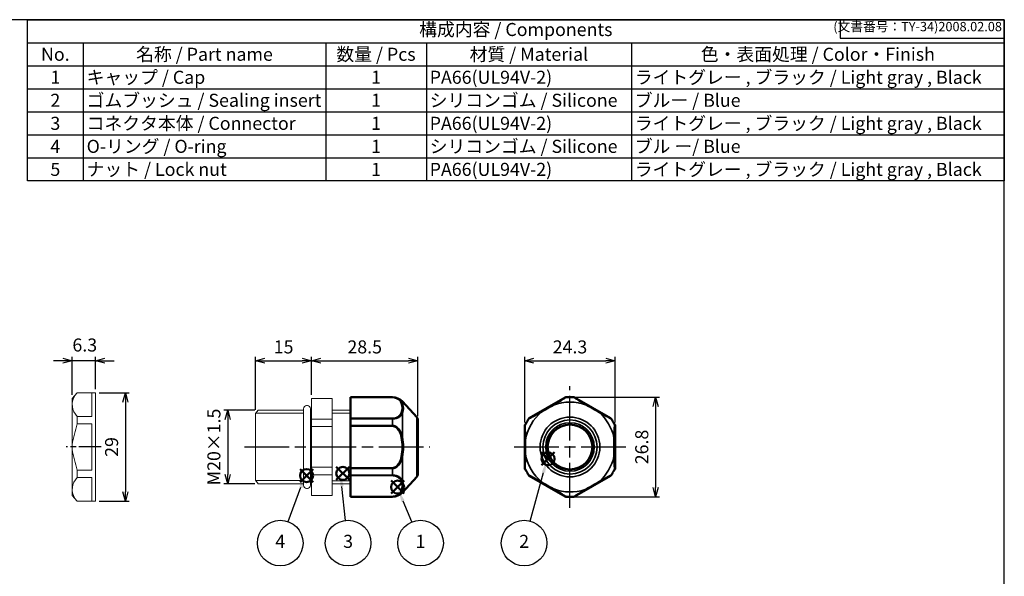
# Model space of a CAD drawing. Units: millimetres. Extents: x 156 to 559, y 80 to 360.
# Drawn here: x 295 to 559, y 211 to 360 of the extents above; entities that cross this region are included whole.
import ezdxf

# ---------------------------------------------------------------- set-up
doc = ezdxf.new("R2010")
doc.units = ezdxf.units.MM
doc.linetypes.add('AM_ISO08W050', pattern=[18, 12, -1.5, 3, -1.5])
doc.linetypes.add('AM_ISO08W050x2', pattern=[9, 6, -0.75, 1.5, -0.75])
doc.layers.add('AM_12', color=7, linetype='Continuous', lineweight=50, plot=False)
for name, color, linetype, lineweight in [('AM_5', 3, 'Continuous', 25), ('AM_7', 4, 'AM_ISO08W050', 25), ('Oﾘﾝｸﾞ', 5, 'Continuous', 25), ('Visible (ISO)', 7, 'Continuous', 50), ('Visible Narrow (ISO)', 7, 'Continuous', 35), ('ｺﾈｸﾀｰ本体', 7, 'Continuous', 25), ('ﾅｯﾄ', 2, 'Continuous', 25)]:
    doc.layers.add(name, color=color, linetype=linetype, lineweight=lineweight)
doc.styles.add('ACISOTS', font='isocp.shx', dxfattribs={"height": 1, "bigfont": 'extfont.shx'})
doc.styles.get("Standard").update_dxf_attribs({"font": 'ISOCP.SHX', "bigfont": 'EXTFONT.SHX'})
doc.dimstyles.new('AM_ISO$0', dxfattribs={"dimtxt": 3.5, "dimasz": 2.5, "dimexe": 1, "dimexo": 1, "dimgap": 1.5, "dimtad": 1, "dimdsep": 46, "dimtxsty": 'STANDARD', "dimblk": 'OPEN30', "dimcen": 0, "dimclrd": 3, "dimclre": 3, "dimclrt": 2, "dimadec": 0, "dimazin": 2, "dimtp": 0.1, "dimtm": 0.1, "dimtfac": 0.71, "dimtmove": 0, "dimatfit": 3, "dimldrblk": 'OPEN30', "dimfxl": 1, "dimlwd": -1, "dimlwe": -1, "dimarcsym": 0})

# ---------------------------------------------------------------- blocks, each defined once
blk = doc.blocks.new('TK-A3')
for p, q in [((359, 280), (359, 275)), ((359, 275), (403, 275))]:
    blk.add_line(p, q)
blk.add_lwpolyline([(0, 0), (403, 0), (403, 280), (0, 280)], close=True)
at = {"insert": (402.36, 276.11), "char_height": 2.5, "width": 43.0784, "attachment_point": 9}
blk.add_mtext('(文書番号：TY-34)2008.02.08', dxfattribs=at)
blk = doc.blocks.new('*S44')
at = {"layer": 'AM_12', "color": 4}
for p, q in [((380.32, 236.85), (383.82, 240.35)), ((380.32, 240.35), (383.82, 236.85))]:
    blk.add_line(p, q, dxfattribs=at)
blk.add_circle((382.07, 238.6), 1.75, dxfattribs=at)
blk = doc.blocks.new('*S46')
at = {"layer": 'AM_12', "color": 4}
for p, q in [((370.59, 236.25), (374.09, 239.75)), ((370.59, 239.75), (374.09, 236.25))]:
    blk.add_line(p, q, dxfattribs=at)
blk.add_circle((372.34, 238), 1.75, dxfattribs=at)
blk = doc.blocks.new('_Open30')
at = {"color": 0, "linetype": 'ByBlock', "lineweight": -2}
for p, q in [((-1, 0.27), (0, 0)), ((0, 0), (-1, -0.27)), ((0, 0), (-1, 0))]:
    blk.add_line(p, q, dxfattribs=at)
blk = doc.blocks.new('*D37')
at = {"layer": 'AM_5', "color": 3}
for p, q in [((316.76, 260.18), (324.76, 260.18)), ((323.76, 257.68), (323.76, 233.68)), ((316.76, 231.18), (324.76, 231.18))]:
    blk.add_line(p, q, dxfattribs=at)
at = {"layer": 'Defpoints', "color": 0}
for p in [(315.76, 260.18), (315.76, 231.18), (323.76, 231.18)]:
    blk.add_point(p, dxfattribs=at)
at = {"layer": 'AM_5', "color": 3, "xscale": 2.5, "yscale": 2.5, "zscale": 2.5}
for p, rotation in [((323.76, 260.18), 90), ((323.76, 231.18), 270)]:
    blk.add_blockref('_Open30', p, dxfattribs=dict(at, rotation=rotation))
at = {"layer": 'AM_5', "color": 2, "insert": (320.51, 245.68), "char_height": 3.5, "attachment_point": 5, "rotation": 90}
blk.add_mtext('29', dxfattribs=at)
blk = doc.blocks.new('*D38')
at = {"layer": 'AM_5', "color": 3}
for p, q in [((309.46, 259.67), (309.46, 269.82)), ((315.76, 261.18), (315.76, 269.82)), ((306.96, 268.82), (304.46, 268.82)), ((315.76, 268.82), (309.46, 268.82)), ((318.26, 268.82), (320.76, 268.82))]:
    blk.add_line(p, q, dxfattribs=at)
at = {"layer": 'Defpoints', "color": 0}
for p in [(309.46, 268.82), (315.76, 260.18), (309.46, 258.67)]:
    blk.add_point(p, dxfattribs=at)
at = {"layer": 'AM_5', "color": 3, "xscale": 2.5, "yscale": 2.5, "zscale": 2.5}
blk.add_blockref('_Open30', (309.46, 268.82), dxfattribs=at)
at = {"layer": 'AM_5', "color": 3, "xscale": 2.5, "yscale": 2.5, "zscale": 2.5, "rotation": 180}
blk.add_blockref('_Open30', (315.76, 268.82), dxfattribs=at)
at = {"layer": 'AM_5', "color": 2, "insert": (312.86, 272.58), "char_height": 3.5, "attachment_point": 5}
blk.add_mtext('6.3', dxfattribs=at)
blk = doc.blocks.new('*D39')
at = {"layer": 'AM_5', "color": 3}
for p, q in [((358.45, 255.58), (350.19, 255.58)), ((351.19, 253.08), (351.19, 238.28)), ((358.45, 235.78), (350.19, 235.78))]:
    blk.add_line(p, q, dxfattribs=at)
at = {"layer": 'Defpoints', "color": 0}
for p in [(359.45, 255.58), (351.19, 235.78), (359.45, 235.78)]:
    blk.add_point(p, dxfattribs=at)
at = {"layer": 'AM_5', "color": 3, "xscale": 2.5, "yscale": 2.5, "zscale": 2.5}
for p, rotation in [((351.19, 255.58), 90), ((351.19, 235.78), 270)]:
    blk.add_blockref('_Open30', p, dxfattribs=dict(at, rotation=rotation))
at = {"layer": 'AM_5', "color": 2, "insert": (347.94, 245.68), "char_height": 3.5, "attachment_point": 5, "rotation": 90}
blk.add_mtext('M20×1.5', dxfattribs=at)
blk = doc.blocks.new('*D40')
at = {"layer": 'AM_5', "color": 3}
for p, q in [((358.68, 255.62), (358.68, 269.82)), ((373.68, 259.68), (373.68, 269.82)), ((361.18, 268.82), (371.18, 268.82))]:
    blk.add_line(p, q, dxfattribs=at)
at = {"layer": 'Defpoints', "color": 0}
for p in [(373.68, 268.82), (373.68, 258.68), (358.68, 254.62)]:
    blk.add_point(p, dxfattribs=at)
at = {"layer": 'AM_5', "color": 3, "xscale": 2.5, "yscale": 2.5, "zscale": 2.5, "rotation": 180}
blk.add_blockref('_Open30', (358.68, 268.82), dxfattribs=at)
at = {"layer": 'AM_5', "color": 3, "xscale": 2.5, "yscale": 2.5, "zscale": 2.5}
blk.add_blockref('_Open30', (373.68, 268.82), dxfattribs=at)
at = {"layer": 'AM_5', "color": 2, "insert": (366.18, 272.07), "char_height": 3.5, "attachment_point": 5}
blk.add_mtext('15', dxfattribs=at)
blk = doc.blocks.new('*D41')
at = {"layer": 'AM_5', "color": 3}
for p, q in [((430.83, 252.25), (430.83, 269.82)), ((455.13, 252.25), (455.13, 269.82)), ((433.33, 268.82), (452.63, 268.82))]:
    blk.add_line(p, q, dxfattribs=at)
at = {"layer": 'Defpoints', "color": 0}
for p in [(455.13, 268.82), (430.83, 251.25), (455.13, 251.25)]:
    blk.add_point(p, dxfattribs=at)
at = {"layer": 'AM_5', "color": 3, "xscale": 2.5, "yscale": 2.5, "zscale": 2.5, "rotation": 180}
blk.add_blockref('_Open30', (430.83, 268.82), dxfattribs=at)
at = {"layer": 'AM_5', "color": 3, "xscale": 2.5, "yscale": 2.5, "zscale": 2.5}
blk.add_blockref('_Open30', (455.13, 268.82), dxfattribs=at)
at = {"layer": 'AM_5', "color": 2, "insert": (442.98, 272.07), "char_height": 3.5, "attachment_point": 5}
blk.add_mtext('24.3', dxfattribs=at)
blk = doc.blocks.new('*S47')
at = {"layer": 'AM_12', "color": 4}
for p, q in [((435.34, 240.77), (438.84, 244.27)), ((435.34, 244.27), (438.84, 240.77))]:
    blk.add_line(p, q, dxfattribs=at)
blk.add_circle((437.09, 242.52), 1.75, dxfattribs=at)
blk = doc.blocks.new('*S48')
at = {"layer": 'AM_12', "color": 4}
for p, q in [((395.01, 233.18), (398.51, 236.68)), ((395.01, 236.68), (398.51, 233.18))]:
    blk.add_line(p, q, dxfattribs=at)
blk.add_circle((396.76, 234.93), 1.75, dxfattribs=at)
blk = doc.blocks.new('*D42')
at = {"layer": 'AM_5', "color": 3}
for p, q in [((373.68, 259.68), (373.68, 269.82)), ((402.18, 253.94), (402.18, 269.82)), ((376.18, 268.82), (399.68, 268.82))]:
    blk.add_line(p, q, dxfattribs=at)
at = {"layer": 'Defpoints', "color": 0}
for p in [(402.18, 268.82), (373.68, 258.68), (402.18, 252.94)]:
    blk.add_point(p, dxfattribs=at)
at = {"layer": 'AM_5', "color": 3, "xscale": 2.5, "yscale": 2.5, "zscale": 2.5, "rotation": 180}
blk.add_blockref('_Open30', (373.68, 268.82), dxfattribs=at)
at = {"layer": 'AM_5', "color": 3, "xscale": 2.5, "yscale": 2.5, "zscale": 2.5}
blk.add_blockref('_Open30', (402.18, 268.82), dxfattribs=at)
at = {"layer": 'AM_5', "color": 2, "insert": (387.93, 272.07), "char_height": 3.5, "attachment_point": 5}
blk.add_mtext('28.5', dxfattribs=at)
blk = doc.blocks.new('*D43')
at = {"layer": 'AM_5', "color": 3}
for p, q in [((443.98, 259.08), (466.95, 259.08)), ((465.95, 256.58), (465.95, 234.78)), ((443.98, 232.28), (466.95, 232.28))]:
    blk.add_line(p, q, dxfattribs=at)
at = {"layer": 'Defpoints', "color": 0}
for p in [(442.98, 259.08), (442.98, 232.28), (465.95, 232.28)]:
    blk.add_point(p, dxfattribs=at)
at = {"layer": 'AM_5', "color": 3, "xscale": 2.5, "yscale": 2.5, "zscale": 2.5}
for p, rotation in [((465.95, 259.08), 90), ((465.95, 232.28), 270)]:
    blk.add_blockref('_Open30', p, dxfattribs=dict(at, rotation=rotation))
at = {"layer": 'AM_5', "color": 2, "insert": (462.69, 245.68), "char_height": 3.5, "attachment_point": 5, "rotation": 90}
blk.add_mtext('26.8', dxfattribs=at)

msp = doc.modelspace()

# ---------------------------------------------------------------- linework, layer by layer
at = {"color": 7}
for p, q in [((297.4615, 317.0741), (297.4615, 360.2991)), ((297.4615, 360.2991), (559.4615, 360.2991)), ((559.4615, 360.2991), (559.4615, 317.0741)), ((559.4615, 317.0741), (297.4615, 317.0741))]:
    msp.add_line(p, q, dxfattribs=at)
at = {"color": 1}
for p, q in [((297.4615, 354.1241), (559.4615, 354.1241)), ((312.4615, 354.1241), (312.4615, 347.9491)), ((377.4615, 354.1241), (377.4615, 347.9491)), ((404.4615, 354.1241), (404.4615, 347.9491)), ((459.4615, 354.1241), (459.4615, 347.9491)), ((297.4615, 347.9491), (559.4615, 347.9491)), ((312.4615, 347.9491), (312.4615, 341.7741)), ((377.4615, 347.9491), (377.4615, 341.7741)), ((404.4615, 347.9491), (404.4615, 341.7741)), ((459.4615, 347.9491), (459.4615, 341.7741)), ((297.4615, 341.7741), (559.4615, 341.7741)), ((312.4615, 341.7741), (312.4615, 335.5991)), ((377.4615, 341.7741), (377.4615, 335.5991)), ((404.4615, 341.7741), (404.4615, 335.5991)), ((459.4615, 341.7741), (459.4615, 335.5991)), ((297.4615, 335.5991), (559.4615, 335.5991)), ((312.4615, 335.5991), (312.4615, 329.4241)), ((377.4615, 335.5991), (377.4615, 329.4241)), ((404.4615, 335.5991), (404.4615, 329.4241)), ((459.4615, 335.5991), (459.4615, 329.4241)), ((297.4615, 329.4241), (559.4615, 329.4241)), ((312.4615, 329.4241), (312.4615, 323.2491)), ((377.4615, 329.4241), (377.4615, 323.2491)), ((404.4615, 329.4241), (404.4615, 323.2491)), ((459.4615, 329.4241), (459.4615, 323.2491)), ((297.4615, 323.2491), (559.4615, 323.2491)), ((312.4615, 323.2491), (312.4615, 317.0741)), ((377.4615, 323.2491), (377.4615, 317.0741)), ((404.4615, 323.2491), (404.4615, 317.0741)), ((459.4615, 323.2491), (459.4615, 317.0741))]:
    msp.add_line(p, q, dxfattribs=at)
for p, q in [((442.8794, 259.0784), (443.0794, 259.0784)), ((442.8794, 259.0295), (443.0794, 259.0295)), ((431.3246, 252.2918), (431.4246, 252.465)), ((431.367, 252.2674), (431.467, 252.4406)), ((454.4917, 252.4406), (454.5917, 252.2674)), ((454.5341, 252.465), (454.6341, 252.2918)), ((431.4246, 238.8918), (431.3246, 239.065)), ((431.467, 238.9163), (431.367, 239.0895)), ((454.4917, 238.9163), (454.5917, 239.0895)), ((454.5341, 238.8918), (454.6341, 239.065)), ((443.0794, 232.3274), (442.8794, 232.3274)), ((443.0794, 232.2784), (442.8794, 232.2784))]:
    msp.add_line(p, q)
at = {"layer": 'AM_5', "color": 3}
for p, q in [((432.3061, 225.8193), (435.886, 238.8726)), ((382.812, 226.0015), (381.8191, 235.1237)), ((367.4079, 225.6564), (370.8216, 234.8759)), ((400.5402, 225.5635), (398.2032, 231.1538))]:
    msp.add_line(p, q, dxfattribs=at)
for centre in [(365.2812, 219.9124), (383.4748, 219.9124), (402.9026, 219.9124), (430.6862, 219.9124)]:
    msp.add_circle(centre, 6.125, dxfattribs=at)
for points in [[(436.3304, 238.7507), (435.4416, 238.9945), (436.8117, 242.248)], [(371.2537, 234.7159), (370.3895, 235.0359), (372.0369, 238.1581)], [(382.2772, 235.1735), (381.361, 235.0738), (381.4404, 238.6031)], [(398.6283, 231.3315), (397.778, 230.9761), (396.8532, 234.383)]]:
    msp.add_trace(points, dxfattribs=at)
at = {"layer": 'AM_7'}
for p, q in [((442.9794, 229.3999), (442.9794, 261.957)), ((355.6831, 245.6784), (405.3831, 245.6784)), ((427.9794, 245.6784), (457.9794, 245.6784))]:
    msp.add_line(p, q, dxfattribs=at)
at = {"layer": 'AM_7', "linetype": 'AM_ISO08W050x2'}
msp.add_line((317.2596, 245.6784), (307.864, 245.6784), dxfattribs=at)
at = {"layer": 'Oﾘﾝｸﾞ', "lineweight": 20}
msp.add_lwpolyline([(372.3583, 234.5784), (372.5583, 234.5784, 0.41421356), (373.4083, 235.4284), (373.4083, 255.9284, 0.41421356), (372.5583, 256.7784), (372.3583, 256.7784, 0.41421356), (371.5083, 255.9284), (371.5083, 235.4284, 0.41421356)], format="xyb", close=True, dxfattribs=at)
at = {"layer": 'Visible (ISO)'}
for p, q in [((384.0831, 259.0436), (384.0831, 259.0784)), ((395.3945, 259.0295), (384.0831, 259.0784)), ((384.0831, 259.0436), (384.0831, 258.9779)), ((384.0831, 253.4065), (384.0831, 258.9779)), ((432.0793, 253.4149), (441.7294, 258.9864)), ((444.2293, 258.9864), (453.8794, 253.4149)), ((401.884, 253.6961), (398.0722, 257.866)), ((384.0831, 251.4679), (384.0831, 253.2541)), ((384.0831, 240.107), (384.0831, 251.2499)), ((402.1831, 252.9421), (402.1831, 238.4148)), ((430.8294, 240.107), (430.8294, 251.2499)), ((455.1294, 251.2498), (455.1294, 240.107)), ((384.0831, 238.1027), (384.0831, 239.889)), ((384.0831, 232.3789), (384.0831, 237.9504)), ((401.884, 237.6607), (398.0722, 233.4909)), ((441.7294, 232.3705), (432.0793, 237.942)), ((453.8794, 237.942), (444.2293, 232.3705)), ((384.0831, 232.3789), (384.0831, 232.3133)), ((395.3945, 232.3274), (384.0831, 232.2784)), ((384.0831, 232.2784), (384.0831, 232.3133))]:
    msp.add_line(p, q, dxfattribs=at)
msp.add_circle((442.9794, 245.6784), 6, dxfattribs=at)
for centre, radius, start, end in [((395.3784, 255.3296), 3.7, 43.275986, 89.75), ((444.0226, 201.9028), 57.1871, 91.145471, 92.083807), ((441.9358, 201.8857), 57.2042, 87.916509, 88.85451), ((401.0831, 252.9421), 1.1, 0, 43.275986), ((481.4118, 224.6941), 57.1871, 151.145471, 152.083807), ((480.3832, 222.8783), 57.2042, 147.916509, 148.85451), ((405.5901, 222.8872), 57.1871, 31.145471, 32.083807), ((404.5319, 224.6858), 57.2042, 27.916509, 28.85451), ((401.0831, 238.4148), 1.1, 316.724014, 0), ((481.4268, 266.671), 57.2042, 207.916509, 208.85451), ((480.3686, 268.4697), 57.1871, 211.145471, 212.083807), ((405.5901, 268.4697), 57.1871, 327.916193, 328.854529), ((404.5319, 266.671), 57.2042, 331.14549, 332.083491), ((395.3784, 236.0273), 3.7, 270.25, 316.724014), ((444.0229, 289.4712), 57.2042, 267.916509, 268.85451), ((441.9361, 289.4541), 57.1871, 271.145471, 272.083807)]:
    msp.add_arc(centre, radius, start, end, dxfattribs=at)
for centre, major_axis, ratio, start_param, end_param in [((441.9429, 258.6721), (-0.4161, -0.1278), 0.86318794, 4.45253329, 4.97224466), ((444.0158, 258.6721), (-0.4161, 0.1278), 0.86318794, 4.4525333, 4.97224467), ((384.0831, 253.0644), (0, -0.4044), 0.00001299, 3.70440579, 4.22411717), ((384.0831, 251.2777), (0, 0.4325), 0.00001626, 1.11538748, 1.63509881), ((431.2083, 251.2777), (0.0973, 0.4242), 0.86318794, 1.31094064, 1.83065201), ((432.2447, 253.0729), (-0.3187, -0.2964), 0.86318794, 4.4525333, 4.97224467), ((453.714, 253.0729), (-0.3187, 0.2964), 0.86318794, 4.45253329, 4.97224466), ((454.7504, 251.2777), (-0.0976, 0.4243), 0.86302922, 4.45180263, 4.97161008), ((384.0831, 240.0792), (0, 0.4325), 0.00001626, 1.50649428, 2.02620571), ((384.0831, 238.2924), (0, -0.4044), 0.00001299, 5.20019819, 5.71960708), ((431.2083, 240.0792), (-0.0973, 0.4242), 0.86318794, 1.31094064, 1.83065201), ((432.2447, 238.284), (-0.3187, 0.2964), 0.86318794, 1.31094064, 1.83065201), ((441.943, 232.6847), (0.4162, -0.1276), 0.86302922, 4.45180263, 4.97161008), ((444.0158, 232.6847), (0.4161, 0.1278), 0.86318794, 4.45253329, 4.97224466)]:
    msp.add_ellipse(centre, major_axis=major_axis, ratio=ratio, start_param=start_param, end_param=end_param, dxfattribs=at)
at = {"layer": 'Visible (ISO)', "extrusion": (0, 0, -1)}
for centre, major_axis, ratio, start_param, end_param in [((453.714, 238.284), (-0.3187, -0.2964), 0.86318794, 4.45253329, 4.97224466), ((454.7504, 240.0791), (-0.0976, -0.4243), 0.86302922, 4.45180263, 4.97161008)]:
    msp.add_ellipse(centre, major_axis=major_axis, ratio=ratio, start_param=start_param, end_param=end_param, dxfattribs=at)
at = {"layer": 'Visible Narrow (ISO)'}
for p, q in [((395.3945, 258.9957), (384.0831, 259.0436)), ((384.0831, 258.9779), (395.3945, 258.9299)), ((395.3945, 258.9957), (395.3945, 259.0295)), ((441.7294, 258.9864), (441.7441, 258.9384)), ((441.9583, 259.0041), (441.9432, 259.052)), ((444.0155, 259.052), (444.0004, 259.0041)), ((444.2146, 258.9384), (444.2293, 258.9864)), ((398.0722, 257.866), (398.0722, 257.3138)), ((398.0722, 254.6817), (398.0722, 248.3105)), ((401.884, 237.6607), (401.884, 253.6961)), ((395.3945, 253.3697), (384.0831, 253.4065)), ((384.0831, 253.2541), (395.3945, 253.217)), ((395.3945, 251.457), (384.0831, 251.4679)), ((384.0831, 251.2499), (395.3945, 251.2387)), ((395.3945, 251.457), (395.3945, 253.217)), ((430.8294, 251.2499), (430.8783, 251.2387)), ((430.9285, 251.457), (430.8794, 251.4679)), ((431.9156, 253.2626), (431.9495, 253.2255)), ((432.1135, 253.3782), (432.0793, 253.4149)), ((453.8794, 253.4149), (453.8452, 253.3782)), ((454.0092, 253.2255), (454.0432, 253.2626)), ((398.0722, 243.0464), (398.0722, 236.6751)), ((395.3945, 240.1182), (384.0831, 240.107)), ((384.0831, 239.889), (395.3945, 239.8998)), ((395.3945, 238.1398), (384.0831, 238.1027)), ((384.0831, 237.9504), (395.3945, 237.9871)), ((395.3945, 238.1398), (395.3945, 239.8998)), ((430.8783, 240.1182), (430.8294, 240.107)), ((430.8794, 239.889), (430.9285, 239.8998)), ((431.9495, 238.1314), (431.9156, 238.0943)), ((432.0793, 237.942), (432.1135, 237.9787)), ((453.8794, 237.942), (453.8452, 237.9787)), ((454.0092, 238.1314), (454.0432, 238.0943)), ((395.3945, 232.4269), (384.0831, 232.3789)), ((398.0722, 234.0431), (398.0722, 233.4909)), ((444.2293, 232.3705), (444.2146, 232.4185)), ((384.0831, 232.3133), (395.3945, 232.3612)), ((395.3945, 232.3274), (395.3945, 232.3612)), ((444.0004, 232.3528), (444.0155, 232.3048))]:
    msp.add_line(p, q, dxfattribs=at)
for radius in [8.0177, 7.2636, 6.5]:
    msp.add_circle((442.9794, 245.6784), radius, dxfattribs=at)
for centre, radius, start, end in [((443.8203, 210.1151), 48.9235, 91.102029, 92.180787), ((442.9264, 236.7921), 22.238, 87.231964, 89.605994), ((442.9794, 245.6784), 12.0661, 68.642873, 111.357127), ((442.9794, 245.6784), 12.0661, 128.642873, 171.358918), ((442.39, 245.4523), 12.6903, 12.626587, 48.109974), ((474.1986, 228.625), 48.9235, 151.102029, 152.180787), ((453.8913, 239.1312), 26.0767, 147.286452, 149.309894), ((412.601, 227.1685), 48.9235, 31.102029, 32.180787), ((501.7149, 278.1343), 53.7559, 208.763387, 209.477434), ((442.9794, 245.6784), 12.0661, 188.641082, 231.357127), ((442.39, 245.9046), 12.6903, 311.890026, 347.373413), ((459.4001, 254.7828), 32.1269, 207.597366, 209.240592), ((473.3577, 264.1884), 48.9235, 211.102029, 212.180787), ((412.601, 264.1884), 48.9235, 327.819213, 328.897971), ((501.7149, 213.2225), 53.7559, 150.522566, 151.236613), ((443.0782, 246.302), 12.6903, 249.444235, 288.109974), ((441.7192, 178.584), 53.7559, 88.763387, 89.477434), ((442.1384, 281.2418), 48.9235, 271.102029, 272.180787)]:
    msp.add_arc(centre, radius, start, end, dxfattribs=at)
for centre, major_axis, ratio, start_param, end_param in [((395.3929, 258.6157), (-0.0016, -0.3812), 0.0014774, 2.53983797, 3.06056086), ((441.9577, 258.6242), (-0.4161, -0.1276), 0.86315723, 4.45202754, 4.97275043), ((444.001, 258.6242), (-0.4161, 0.1276), 0.86315723, 4.45202754, 4.97275043), ((397.7571, 257.0883), (-0.4216, -0.0126), 0.79184217, 3.84477647, 4.79978403), ((388.2823, 256.1767), (-9.6881, 0.0545), 0.57341554, 2.91258025, 3.37706167), ((389.5045, 255.8062), (8.8256, 0.3195), 0.6181946, 6.01746176, 6.50415827), ((436.9133, 256.1852), (-9.6224, -5.5555), 0.00380462, 1.33855556, 1.80303698), ((437.1272, 255.8147), (-9.46, -5.4617), 0.02086096, 4.46904073, 4.95573724), ((439.3514, 257.0967), (-0.2037, 0.331), 0.22218054, 5.3175077, 6.27251526), ((446.6073, 257.0967), (-0.2037, -0.331), 0.22218054, 3.1522627, 4.10727026), ((448.8315, 255.8147), (-9.46, 5.4617), 0.02086096, 4.46904073, 4.95573724), ((449.0454, 256.1852), (-9.6224, 5.5555), 0.00380462, 1.33855565, 1.80303707), ((397.7571, 254.521), (0.3998, -0.1844), 0.72746802, 1.05057732, 2.00558489), ((434.9048, 254.5295), (-0.1848, 0.3419), 0.22218054, 0.01067004, 0.96567761), ((451.0539, 254.5295), (-0.1848, -0.3419), 0.22218054, 2.17591504, 3.13092261), ((395.3929, 253.0277), (-0.0011, -0.4044), 0.00304968, 2.05811279, 2.57883568), ((395.3929, 251.2665), (0.0003, 0.4325), 0.0038151, 4.64796219, 5.16868508), ((431.2572, 251.2665), (0.0975, 0.4242), 0.86315723, 1.31043488, 1.83115777), ((432.2789, 253.0361), (-0.3186, -0.2966), 0.86315723, 4.45202754, 4.97275043), ((453.6798, 253.0361), (-0.3186, 0.2966), 0.86315723, 4.45202754, 4.97275043), ((454.5935, 251.4841), (-0.1013, 0.4234), 0.86306337, 4.44175323, 4.9843362), ((448.5012, 247.2209), (6.524, -6.1349), 0.86808087, 1.35897834, 1.3890291), ((448.8704, 247.097), (-6.2056, 5.8991), 0.87203139, 4.51547427, 4.54574891), ((397.7571, 248.2457), (-0.4217, -0.087), 0.0007898, 1.45951268, 2.41452025), ((388.2818, 245.6784), (0, -11.1112), 0.87197008, 1.33856092, 1.80303173), ((431.2768, 248.2457), (-0.3885, -0.0109), 0.22218054, 5.3175077, 6.27251526), ((430.8472, 245.6784), (0, -11.1112), 0.00380471, 1.3385609, 1.80303172), ((454.5515, 248.7719), (-0.3889, 0.0146), 0.26666185, 3.16622097, 4.12224041), ((397.7571, 243.1112), (0.4217, -0.087), 0.0007898, 0.7270724, 1.68207997), ((431.2768, 243.1112), (-0.3885, 0.0109), 0.22218054, 0.01067004, 0.96567761), ((454.5515, 242.585), (-0.3889, -0.0146), 0.26666185, 2.1609449, 3.11696434), ((395.3929, 240.0904), (-0.0003, 0.4325), 0.0038151, 4.25609288, 4.77681577), ((395.3929, 238.3292), (0.0011, -0.4044), 0.00304968, 0.56275699, 1.08347987), ((431.2572, 240.0904), (-0.0975, 0.4242), 0.86315723, 1.31043488, 1.83115777), ((432.2789, 238.3208), (-0.3186, 0.2966), 0.86315723, 1.31043488, 1.83115777), ((397.7571, 236.8358), (-0.3998, -0.1844), 0.72746802, 1.13600776, 2.09101533), ((388.2824, 235.1802), (9.688, 0.0545), 0.57341856, 6.04771508, 6.51219886), ((389.5045, 235.5506), (-8.8255, 0.3195), 0.61819757, 2.92061881, 3.40731757), ((434.9048, 236.8274), (-0.1848, -0.3419), 0.22218054, 5.3175077, 6.27251526), ((436.9133, 235.1717), (-9.6223, 5.5554), 0.0038046, 4.48014715, 4.94463092), ((437.1272, 235.5422), (-9.46, 5.4617), 0.02086086, 1.32744695, 1.81414571), ((448.8315, 235.5422), (-9.46, -5.4617), 0.02086096, 1.32744807, 1.81414458), ((449.0454, 235.1717), (-9.6224, -5.5555), 0.00380462, 4.48014821, 4.94462962), ((451.0539, 236.8274), (-0.1848, 0.3419), 0.22218054, 3.1522627, 4.10727026), ((395.3929, 232.7411), (0.0016, -0.3812), 0.0014774, 0.08103179, 0.60175468), ((397.7571, 234.2686), (0.4216, -0.0126), 0.79184217, 4.62499393, 5.58000149), ((439.3514, 234.2601), (-0.2037, -0.331), 0.22218054, 0.01067004, 0.96567761), ((441.2624, 239.8673), (8.2116, 2.4247), 0.87203139, 4.51547427, 4.54574891), ((442.2001, 232.7174), (0.4173, -0.124), 0.86306337, 4.44175323, 4.9843362), ((444.001, 232.7327), (0.4161, 0.1276), 0.86315723, 4.45202754, 4.97275043), ((446.6073, 234.2601), (-0.2037, 0.331), 0.22218054, 2.17591504, 3.13092261), ((441.5543, 240.1252), (-8.575, -2.5825), 0.86808087, 1.35897834, 1.3890291)]:
    msp.add_ellipse(centre, major_axis=major_axis, ratio=ratio, start_param=start_param, end_param=end_param, dxfattribs=at)
at = {"layer": 'Visible Narrow (ISO)', "extrusion": (0, 0, -1)}
for centre, major_axis, ratio, start_param, end_param in [((453.6798, 238.3208), (-0.3186, -0.2966), 0.86315723, 4.45202754, 4.97275043), ((454.5935, 239.8728), (-0.1013, -0.4234), 0.86306337, 4.44175323, 4.9843362), ((448.5012, 244.136), (6.524, 6.1349), 0.86808087, 1.35897834, 1.3890291), ((448.8704, 244.2598), (-6.2056, -5.8991), 0.87203139, 4.51547427, 4.54574891)]:
    msp.add_ellipse(centre, major_axis=major_axis, ratio=ratio, start_param=start_param, end_param=end_param, dxfattribs=at)
at = {"layer": 'Visible Narrow (ISO)'}
for points, knots in [([(398.0722, 257.3138), (397.936, 257.6233), (397.6076, 258.1405), (396.6994, 258.7873), (395.844, 258.9937), (395.3945, 258.9957)], [0, 0, 0, 0, 0.42857143, 0.71428571, 1, 1, 1, 1]), ([(395.3945, 258.9299), (395.7833, 258.9283), (396.1532, 258.8381), (396.4503, 258.7111), (396.7475, 258.5841), (396.9719, 258.4204), (397.152, 258.2471), (397.4221, 257.9872), (397.5926, 257.7057), (397.7104, 257.4197)], [-0.408197848, -0.408197848, -0.408197848, -0.408197848, -0.291569891, -0.291569891, -0.291569891, -0.174941935, -0.174941935, -0.174941935, 0, 0, 0, 0]), ([(441.7441, 258.9384), (441.7446, 258.9367), (441.5916, 258.8465), (441.3742, 258.7195), (441.1569, 258.5926), (440.8753, 258.4289), (440.5768, 258.2556), (440.1289, 257.9956), (439.6429, 257.7142), (439.1485, 257.4282)], [-0.408197848, -0.408197848, -0.408197848, -0.408197848, -0.291569891, -0.291569891, -0.291569891, -0.174941935, -0.174941935, -0.174941935, 0, 0, 0, 0]), ([(439.296, 257.3222), (439.8001, 257.6318), (440.6273, 258.1489), (441.6418, 258.7958), (441.9589, 259.0022), (441.9583, 259.0041)], [0, 0, 0, 0, 0.42857143, 0.71428571, 1, 1, 1, 1]), ([(444.0004, 259.0041), (443.9998, 259.0022), (444.3169, 258.7958), (445.3314, 258.1489), (446.1586, 257.6318), (446.6627, 257.3222)], [0, 0, 0, 0, 0.28571429, 0.57142857, 1, 1, 1, 1]), ([(446.8102, 257.4282), (446.3158, 257.7142), (445.8298, 257.9956), (445.3819, 258.2556), (445.0834, 258.4289), (444.8018, 258.5926), (444.5845, 258.7195), (444.3671, 258.8465), (444.2141, 258.9367), (444.2146, 258.9384)], [0, 0, 0, 0, 0.174941951, 0.174941951, 0.174941951, 0.291569918, 0.291569918, 0.291569918, 0.408197885, 0.408197885, 0.408197885, 0.408197885]), ([(397.7104, 254.8624), (397.5926, 254.5773), (397.4221, 254.2972), (397.1519, 254.0393), (396.9718, 253.8674), (396.7474, 253.7054), (396.4503, 253.5806), (396.1531, 253.4559), (395.7833, 253.3685), (395.3945, 253.3697)], [0, 0, 0, 0, 0.174942064, 0.174942064, 0.174942064, 0.291570106, 0.291570106, 0.291570106, 0.408198148, 0.408198148, 0.408198148, 0.408198148]), ([(395.3945, 253.217), (395.844, 253.2156), (396.6993, 253.387), (397.6075, 253.9422), (397.936, 254.4), (398.0722, 254.6817)], [0, 0, 0, 0, 0.28571429, 0.57142857, 1, 1, 1, 1]), ([(431.9495, 253.2255), (431.9509, 253.224), (432.2882, 253.3955), (433.3557, 253.9506), (434.2171, 254.4084), (434.7372, 254.6902)], [0, 0, 0, 0, 0.28571429, 0.57142857, 1, 1, 1, 1]), ([(434.7192, 254.8709), (434.2243, 254.5858), (433.7376, 254.3056), (433.2886, 254.0477), (432.9892, 253.8758), (432.7066, 253.7138), (432.488, 253.5891), (432.2694, 253.4643), (432.1147, 253.3769), (432.1135, 253.3782)], [0, 0, 0, 0, 0.174942064, 0.174942064, 0.174942064, 0.291570106, 0.291570106, 0.291570106, 0.408198148, 0.408198148, 0.408198148, 0.408198148]), ([(451.2215, 254.6902), (451.915, 254.3145), (452.9706, 253.7573), (453.8856, 253.2855), (454.0085, 253.2248), (454.0092, 253.2255)], [0, 0, 0, 0, 0.57142857, 0.85714286, 1, 1, 1, 1]), ([(453.8452, 253.3782), (453.8446, 253.3775), (453.807, 253.3982), (453.7418, 253.435), (453.6115, 253.5084), (453.3706, 253.646), (453.1001, 253.801), (452.5591, 254.111), (451.8993, 254.4907), (451.2395, 254.8709)], [-0.408198073, -0.408198073, -0.408198073, -0.408198073, -0.349884062, -0.349884062, -0.349884062, -0.233256042, -0.233256042, -0.233256042, 0, 0, 0, 0]), ([(398.0722, 248.3105), (397.936, 248.9018), (397.6074, 249.8768), (396.6992, 251.0787), (395.844, 251.4566), (395.3945, 251.457)], [0, 0, 0, 0, 0.42857143, 0.71428571, 1, 1, 1, 1]), ([(395.3945, 251.2387), (395.7833, 251.2383), (396.1531, 251.0606), (396.4502, 250.8089), (396.7473, 250.5572), (396.9717, 250.2315), (397.1519, 249.8863), (397.4221, 249.3685), (397.5926, 248.8068), (397.7104, 248.2357)], [-0.408192146, -0.408192146, -0.408192146, -0.408192146, -0.291565819, -0.291565819, -0.291565819, -0.174939491, -0.174939491, -0.174939491, 0, 0, 0, 0]), ([(430.8783, 251.2387), (430.88, 251.2383), (430.8816, 251.0606), (430.8829, 250.8089), (430.8842, 250.5572), (430.8852, 250.2315), (430.8859, 249.8863), (430.8871, 249.3685), (430.8879, 248.8068), (430.8884, 248.2357)], [-0.408192146, -0.408192146, -0.408192146, -0.408192146, -0.291565819, -0.291565819, -0.291565819, -0.174939491, -0.174939491, -0.174939491, 0, 0, 0, 0]), ([(431.0539, 248.3105), (431.0378, 248.9018), (431.0036, 249.8768), (430.9506, 251.0787), (430.9304, 251.4566), (430.9285, 251.457)], [0, 0, 0, 0, 0.42857143, 0.71428571, 1, 1, 1, 1]), ([(454.9183, 251.682), (454.9129, 251.6887), (454.8879, 251.3818), (454.829, 250.3034), (454.7903, 249.3999), (454.7712, 248.8499)], [0, 0, 0, 0, 0.28571429, 0.57142857, 1, 1, 1, 1]), ([(454.9404, 248.7598), (454.9423, 249.2896), (454.9448, 249.8083), (454.9487, 250.278), (454.9513, 250.5912), (454.9545, 250.8825), (454.9586, 251.1001), (454.9627, 251.3177), (454.9677, 251.4616), (454.9727, 251.4551)], [0, 0, 0, 0, 0.163846412, 0.163846412, 0.163846412, 0.273077353, 0.273077353, 0.273077353, 0.382308294, 0.382308294, 0.382308294, 0.382308294]), ([(454.9404, 242.5971), (454.9374, 243.4601), (454.9329, 245.5257), (454.9364, 247.609), (454.9404, 248.7598)], [1.216891433, 1.216891433, 1.216891433, 1.216891433, 1.483830718, 1.839749764, 1.839749764, 1.839749764, 1.839749764]), ([(454.7778, 245.6784), (454.7777, 245.5257), (454.7774, 244.4571), (454.7745, 243.3935), (454.7712, 242.507)], [0.499981799, 0.499981799, 0.499981799, 0.499981799, 0.571428571, 1, 1, 1, 1]), ([(397.7104, 243.1212), (397.5926, 242.55), (397.4221, 241.9884), (397.1519, 241.4706), (396.9717, 241.1254), (396.7473, 240.7997), (396.4502, 240.548), (396.1531, 240.2963), (395.7833, 240.1186), (395.3945, 240.1182)], [0, 0, 0, 0, 0.174939525, 0.174939525, 0.174939525, 0.291565875, 0.291565875, 0.291565875, 0.408192225, 0.408192225, 0.408192225, 0.408192225]), ([(395.3945, 239.8998), (395.844, 239.9003), (396.6992, 240.2782), (397.6074, 241.4801), (397.936, 242.4551), (398.0722, 243.0464)], [0, 0, 0, 0, 0.28571429, 0.57142857, 1, 1, 1, 1]), ([(430.8884, 243.1212), (430.8879, 242.55), (430.8871, 241.9884), (430.8859, 241.4706), (430.8852, 241.1254), (430.8842, 240.7997), (430.8829, 240.548), (430.8816, 240.2963), (430.88, 240.1186), (430.8783, 240.1182)], [0, 0, 0, 0, 0.174939525, 0.174939525, 0.174939525, 0.291565875, 0.291565875, 0.291565875, 0.408192225, 0.408192225, 0.408192225, 0.408192225]), ([(430.9285, 239.8998), (430.9304, 239.9003), (430.9506, 240.2782), (431.0036, 241.4801), (431.0378, 242.4551), (431.0539, 243.0464)], [0, 0, 0, 0, 0.28571429, 0.57142857, 1, 1, 1, 1]), ([(454.7712, 242.507), (454.7903, 241.957), (454.829, 241.0535), (454.8879, 239.9751), (454.9129, 239.6682), (454.9183, 239.6749)], [0, 0, 0, 0, 0.42857143, 0.71428571, 1, 1, 1, 1]), ([(454.9727, 239.9018), (454.9677, 239.8953), (454.9627, 240.0392), (454.9586, 240.2568), (454.9545, 240.4744), (454.9513, 240.7657), (454.9487, 241.0788), (454.9448, 241.5485), (454.9423, 242.0673), (454.9404, 242.5971)], [-0.38230824, -0.38230824, -0.38230824, -0.38230824, -0.273077314, -0.273077314, -0.273077314, -0.163846388, -0.163846388, -0.163846388, 0, 0, 0, 0]), ([(398.0722, 236.6751), (397.936, 236.9569), (397.6075, 237.4147), (396.6993, 237.9698), (395.844, 238.1413), (395.3945, 238.1398)], [0, 0, 0, 0, 0.42857143, 0.71428571, 1, 1, 1, 1]), ([(395.3945, 237.9871), (395.7833, 237.9884), (396.1531, 237.901), (396.4503, 237.7762), (396.7474, 237.6515), (396.9718, 237.4895), (397.1519, 237.3176), (397.4221, 237.0597), (397.5926, 236.7795), (397.7104, 236.4944)], [-0.408198108, -0.408198108, -0.408198108, -0.408198108, -0.291570077, -0.291570077, -0.291570077, -0.174942046, -0.174942046, -0.174942046, 0, 0, 0, 0]), ([(434.7372, 236.6667), (434.2171, 236.9484), (433.3557, 237.4062), (432.2882, 237.9614), (431.9509, 238.1328), (431.9495, 238.1314)], [0, 0, 0, 0, 0.42857143, 0.71428571, 1, 1, 1, 1]), ([(432.1135, 237.9787), (432.1147, 237.98), (432.2694, 237.8925), (432.488, 237.7678), (432.7066, 237.6431), (432.9892, 237.4811), (433.2886, 237.3091), (433.7376, 237.0513), (434.2243, 236.7711), (434.7192, 236.486)], [-0.408198108, -0.408198108, -0.408198108, -0.408198108, -0.291570077, -0.291570077, -0.291570077, -0.174942046, -0.174942046, -0.174942046, 0, 0, 0, 0]), ([(454.0092, 238.1314), (454.0085, 238.1321), (453.8856, 238.0714), (452.9706, 237.5996), (451.915, 237.0424), (451.2215, 236.6667)], [0, 0, 0, 0, 0.14285714, 0.42857143, 1, 1, 1, 1]), ([(451.2395, 236.486), (451.8993, 236.8661), (452.5591, 237.2459), (453.1001, 237.5559), (453.3706, 237.7109), (453.6115, 237.8484), (453.7418, 237.9219), (453.807, 237.9586), (453.8446, 237.9793), (453.8452, 237.9787)], [0, 0, 0, 0, 0.233256085, 0.233256085, 0.233256085, 0.349884127, 0.349884127, 0.349884127, 0.408198148, 0.408198148, 0.408198148, 0.408198148]), ([(395.3945, 232.3612), (395.844, 232.3631), (396.6994, 232.5695), (397.6076, 233.2164), (397.936, 233.7336), (398.0722, 234.0431)], [0, 0, 0, 0, 0.28571429, 0.57142857, 1, 1, 1, 1]), ([(397.7104, 233.9371), (397.5926, 233.6511), (397.4221, 233.3697), (397.152, 233.1097), (396.9719, 232.9365), (396.7475, 232.7728), (396.4503, 232.6458), (396.1532, 232.5188), (395.7833, 232.4286), (395.3945, 232.4269)], [0, 0, 0, 0, 0.174941951, 0.174941951, 0.174941951, 0.291569918, 0.291569918, 0.291569918, 0.408197885, 0.408197885, 0.408197885, 0.408197885]), ([(439.1485, 233.9287), (439.6429, 233.6427), (440.1289, 233.3612), (440.5768, 233.1013), (440.8753, 232.928), (441.1569, 232.7643), (441.3742, 232.6373), (441.5916, 232.5104), (441.7446, 232.4201), (441.8575, 232.3862)], [0, 0, 0, 0, 0.174941951, 0.174941951, 0.174941951, 0.291569918, 0.291569918, 0.291569918, 0.408197885, 0.408197885, 0.408197885, 0.408197885]), ([(441.9854, 232.4035), (441.9854, 232.4035), (441.6418, 232.5611), (440.6273, 233.208), (439.8001, 233.7251), (439.296, 234.0346)], [0, 0, 0, 0, 0.28571429, 0.57142857, 1, 1, 1, 1]), ([(446.6627, 234.0346), (445.9906, 233.6219), (444.9803, 232.9863), (444.1141, 232.4298), (444.0001, 232.3537), (444.0004, 232.3528)], [0, 0, 0, 0, 0.57142857, 0.85714286, 1, 1, 1, 1]), ([(444.2146, 232.4185), (444.2143, 232.4193), (444.2511, 232.4415), (444.3155, 232.4796), (444.4443, 232.5558), (444.6838, 232.6955), (444.9533, 232.8523), (445.4923, 233.1658), (446.151, 233.5474), (446.8102, 233.9287)], [-0.408197848, -0.408197848, -0.408197848, -0.408197848, -0.349883869, -0.349883869, -0.349883869, -0.233255913, -0.233255913, -0.233255913, 0, 0, 0, 0])]:
    msp.add_open_spline(points, degree=3, knots=knots, dxfattribs=at)
for points in [[(398.3342, 245.6784), (398.3323, 246.5623), (398.2456, 247.4462), (398.0722, 248.3105)], [(431.0454, 245.6784), (431.0472, 246.5623), (431.0494, 247.4462), (431.0539, 248.3105)], [(454.7712, 248.8499), (454.7751, 247.8156), (454.7776, 246.747), (454.7778, 245.6784)], [(398.0722, 243.0464), (398.2456, 243.9107), (398.3323, 244.7945), (398.3342, 245.6784)], [(431.0539, 243.0464), (431.0494, 243.9107), (431.0472, 244.7945), (431.0454, 245.6784)]]:
    msp.add_open_spline(points, degree=3, dxfattribs=at)
at = {"layer": 'ｺﾈｸﾀｰ本体', "lineweight": 20}
for p, q in [((373.6831, 258.6784), (373.6831, 232.6784)), ((379.1831, 258.6784), (373.6831, 258.6784)), ((379.1831, 258.6784), (379.1831, 232.6784)), ((358.6831, 254.6194), (359.3724, 255.5384)), ((358.6831, 254.6194), (358.6831, 236.7375)), ((371.5083, 254.712), (358.7526, 254.712)), ((371.5083, 255.5784), (359.4524, 255.5784)), ((373.4083, 254.7118), (373.6831, 254.7118)), ((379.1831, 255.8784), (379.1831, 254.6784)), ((379.1831, 255.5284), (384.0831, 255.5284)), ((379.1831, 254.7784), (384.0831, 254.7784)), ((379.1831, 253.1699), (373.6831, 253.1699)), ((379.1831, 251.1337), (373.6831, 251.1337)), ((379.1831, 240.2232), (373.6831, 240.2232)), ((379.1831, 238.187), (373.6831, 238.187)), ((358.6831, 236.7375), (359.3724, 235.8184)), ((371.5083, 236.6448), (358.7526, 236.6448)), ((371.5083, 235.7784), (359.4524, 235.7784)), ((373.4083, 236.6451), (373.6831, 236.6451)), ((379.1831, 235.4784), (379.1831, 236.6784)), ((379.1831, 236.5784), (384.0831, 236.5784)), ((379.1831, 235.8284), (384.0831, 235.8284)), ((381.3989, 235.8284), (382.0989, 235.8284)), ((379.1831, 232.6784), (373.6831, 232.6784))]:
    msp.add_line(p, q, dxfattribs=at)
for centre, start, end in [((359.4524, 255.4784), 90, 143.130102), ((359.4524, 235.8784), 216.869898, 270)]:
    msp.add_arc(centre, 0.1, start, end, dxfattribs=at)
at = {"layer": 'ﾅｯﾄ', "lineweight": 20}
for p, q in [((310.8596, 260.1784), (309.4596, 258.6721)), ((310.8596, 260.1784), (315.7596, 260.1784)), ((314.7596, 253.8901), (314.7596, 260.1784)), ((315.7596, 231.1784), (315.7596, 260.1784)), ((309.4596, 232.6848), (309.4596, 258.6721)), ((310.8596, 253.8901), (310.8596, 251.8945)), ((310.8596, 253.8901), (314.7596, 253.8901)), ((310.8596, 251.8945), (314.7596, 251.8945)), ((314.7596, 251.8945), (314.7596, 239.4623)), ((310.8596, 237.4668), (310.8596, 239.4623)), ((310.8596, 239.4623), (314.7596, 239.4623)), ((310.8596, 237.4668), (314.7596, 237.4668)), ((314.7596, 237.4668), (314.7596, 231.1784)), ((310.8596, 231.1784), (309.4596, 232.6848)), ((310.8596, 231.1784), (315.7596, 231.1784))]:
    msp.add_line(p, q, dxfattribs=at)
for centre, radius, start, end in [((313.8918, 257.0854), 4.405, 147.914854, 226.500306), ((351.0971, 238.9255), 42.276, 162.135205, 170.030081), ((351.0971, 252.4314), 42.276, 189.969919, 197.864795), ((313.8918, 234.2715), 4.405, 133.499694, 212.085146)]:
    msp.add_arc(centre, radius, start, end, dxfattribs=at)

# ---------------------------------------------------------------- block references
at = {"lineweight": 0}
msp.add_blockref('TK-A3', (156.4615, 80.2991), dxfattribs=at)
at = {"layer": 'AM_12'}
for name in ['*S47', '*S44', '*S46', '*S48']:
    msp.add_blockref(name, (0, 0), dxfattribs=at)

# ---------------------------------------------------------------- texts
at = {"color": 2, "insert": (428.4615, 357.2116), "char_height": 3.5, "attachment_point": 5, "style": 'ACISOTS'}
msp.add_mtext('構成内容 / Components', dxfattribs=at)
at = {"color": 2, "char_height": 3.5, "style": 'ACISOTS'}
for s, insert, width, attachment_point in [('No.', (304.9615, 352.7741), 13.2, 2), ('名称 / Part name', (344.9615, 352.7741), 63.2, 2), ('数量 / Pcs', (390.9615, 352.7741), 25.2, 2), ('材質 / Material', (431.9615, 352.7741), 53.2, 2), ('色・表面処理 / Color・Finish', (509.4615, 352.7741), 98.2, 2), ('1', (304.9615, 346.5991), 13.2, 2), ('キャップ / Cap', (313.3615, 346.5991), 63.2, 1), ('1', (390.9615, 346.5991), 25.2, 2), ('PA66(UL94V-2)', (405.3615, 346.5991), 53.2, 1), ('ライトグレー , ブラック / Light gray , Black', (460.3615, 346.5991), 98.2, 1), ('ゴムブッシュ / Sealing insert', (313.3615, 340.4241), 63.2, 1), ('シリコンゴム / Silicone', (405.3615, 340.4241), 53.2, 1), ('ブルー / Blue', (460.3615, 340.4241), 98.2, 1), ('2', (304.9615, 340.4241), 13.2, 2), ('1', (390.9615, 340.4241), 25.2, 2), ('3', (304.9615, 334.2491), 13.2, 2), ('コネクタ本体 / Connector', (313.3615, 334.2491), 63.2, 1), ('1', (390.9615, 334.2491), 25.2, 2), ('PA66(UL94V-2)', (405.3615, 334.2491), 53.2, 1), ('ライトグレー , ブラック / Light gray , Black', (460.3615, 334.2491), 98.2, 1), ('4', (304.9615, 328.0741), 13.2, 2), ('O-リング / O-ring\\P', (313.3615, 328.0741), 63.2, 1), ('1', (390.9615, 328.0741), 25.2, 2), ('シリコンゴム / Silicone', (405.3615, 328.0741), 53.2, 1), ('ブル ー/ Blue', (460.3615, 328.0741), 98.2, 1), ('ナット / Lock nut', (313.3615, 321.8991), 63.2, 1), ('PA66(UL94V-2)', (405.3615, 321.8991), 53.2, 1), ('ライトグレー , ブラック / Light gray , Black', (460.3615, 321.8991), 98.2, 1), ('5', (304.9615, 321.8991), 13.2, 2), ('1', (390.9615, 321.8991), 25.2, 2)]:
    msp.add_mtext(s, dxfattribs=dict(at, insert=insert, width=width, attachment_point=attachment_point))
at = {"layer": 'AM_5', "color": 7, "char_height": 3.5, "attachment_point": 5, "style": 'ACISOTS'}
for s, insert in [('4', (365.2812, 219.9124)), ('3', (383.4748, 219.9124)), ('1', (402.9026, 219.9124)), ('2', (430.6862, 219.9124))]:
    msp.add_mtext(s, dxfattribs=dict(at, insert=insert))

# ---------------------------------------------------------------- dimensions: what is measured, and where the dimension line sits
at = {"layer": 'AM_5'}
dim = msp.add_linear_dim(base=(309.4596, 268.8214), p1=(315.7596, 260.1784), p2=(309.4596, 258.6721), angle=0, dimstyle='AM_ISO$0', override={"dimdec": 3, "dimtmove": 1}, dxfattribs=at)
dim.commit()
dim.dimension.update_dxf_attribs({"geometry": '*D38', "text_midpoint": (312.8584, 269.3335), "dimtype": 160})
for base, p1, p2, picture, middle in [((373.6831, 268.8214), (358.6831, 254.6194), (373.6831, 258.6784), '*D40', (366.1831, 272.0714)), ((402.1831, 268.8214), (373.6831, 258.6784), (402.1831, 252.9421), '*D42', (387.9331, 272.0718)), ((455.1294, 268.8214), (430.8294, 251.2499), (455.1294, 251.2498), '*D41', (442.9794, 272.0718))]:
    dim = msp.add_linear_dim(base=base, p1=p1, p2=p2, dimstyle='AM_ISO$0', override={"dimdec": 3, "dimtmove": 1}, dxfattribs=at)
    dim.commit()
    dim.dimension.update_dxf_attribs({"geometry": picture, "text_midpoint": middle})
for base, p1, p2, picture, middle in [((323.7596, 231.1784), (315.7596, 260.1784), (315.7596, 231.1784), '*D37', (320.5092, 245.6784)), ((465.9453, 232.2784), (442.9794, 259.0784), (442.9794, 232.2784), '*D43', (462.6949, 245.6784))]:
    dim = msp.add_linear_dim(base=base, p1=p1, p2=p2, angle=90, dimstyle='AM_ISO$0', override={"dimdec": 3, "dimtmove": 1}, dxfattribs=at)
    dim.commit()
    dim.dimension.update_dxf_attribs({"geometry": picture, "text_midpoint": middle})
dim = msp.add_linear_dim(base=(351.1929, 235.7784), p1=(359.4524, 255.5784), p2=(359.4524, 235.7784), angle=90, text='M20×1.5', dimstyle='AM_ISO$0', override={"dimdec": 3, "dimtmove": 1}, dxfattribs=at)
dim.commit()
dim.dimension.update_dxf_attribs({"geometry": '*D39', "text_midpoint": (347.9426, 245.6784)})

doc.saveas('drawing.dxf')
